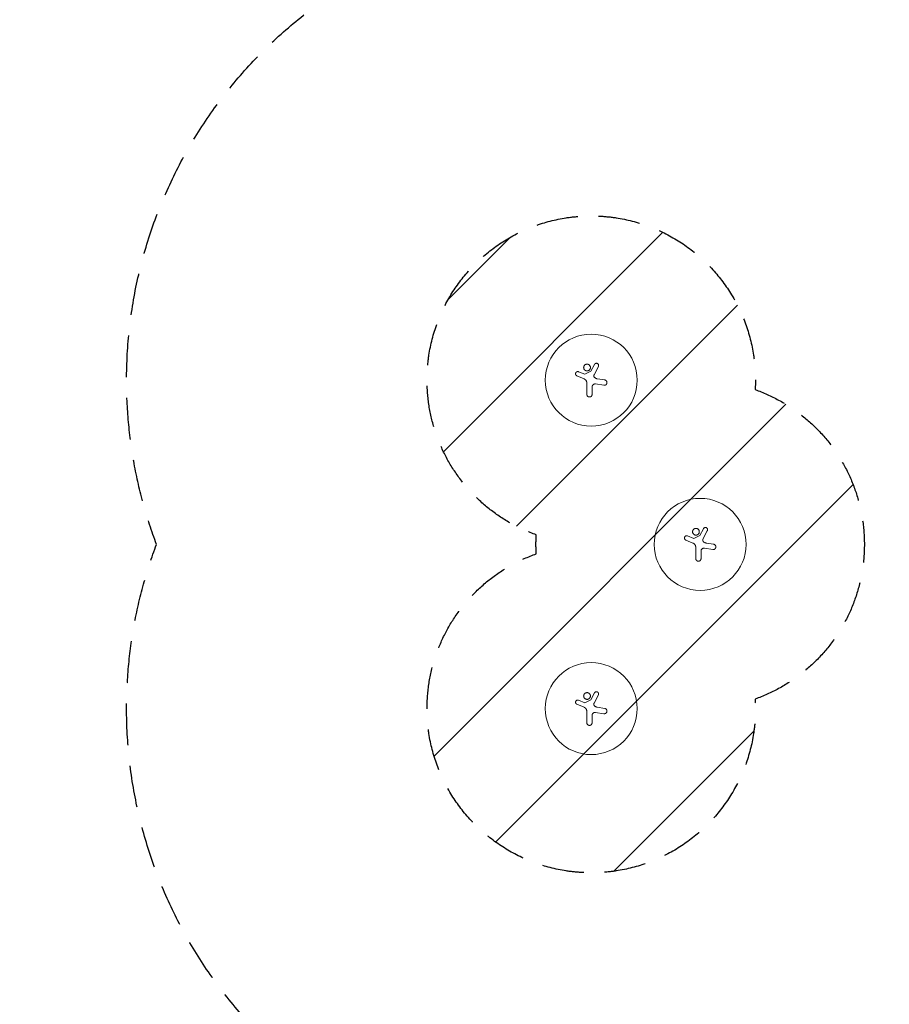
# Model space of a CAD drawing. Units: millimetres. Extents: x -11200 to 11200, y -11200 to 11200.
# Drawn here: x 5903 to 8552, y -5707 to -2709 of the extents above; entities that cross this region are included whole.
import ezdxf

# ---------------------------------------------------------------- set-up
doc = ezdxf.new("R2010")
doc.units = ezdxf.units.MM
doc.header["$LTSCALE"] = 20
doc.linetypes.add('HIDDEN', pattern=[9.525, 6.35, -3.175])
for name, color, linetype in [('2d', 230, 'Continuous'), ('ASTMF3101-SafetyZone', 64, 'HIDDEN'), ('ASTMF3101-TrainingEnvelope', 222, 'HIDDEN'), ('ASTMF3101-TrainingEnvelope_Hatch', 222, 'Continuous')]:
    doc.layers.add(name, color=color, linetype=linetype)

msp = doc.modelspace()

# ---------------------------------------------------------------- hatches: boundary and pattern name
at = {"layer": 'ASTMF3101-TrainingEnvelope_Hatch'}
h = msp.add_hatch(dxfattribs=at)
h.set_pattern_fill('ANSI31', color=256, scale=100)
h.set_pattern_definition([(45, (7809.86, -4306.16), (-224.51, 224.51), [])])
h.paths.add_polyline_path([(8143.2, -3835, 0.014455), (8144, -3806.2, 1), (7144, -3806.2, 0.317349), (7476.5, -4277.3, 0.014455), (7475.7, -4306.2, 0.014455), (7476.5, -4335, 0.317349), (7144, -4806.2, 1), (8144, -4806.2, 0.014455), (8143.2, -4777.3, 0.317349), (8475.7, -4306.2, 0.317349)])

# ---------------------------------------------------------------- linework, layer by layer
at = {"layer": '2d', "lineweight": 0}
for p, q in [((7654, -3758.4), (7642.8, -3779.3)), ((7665.7, -3764.6), (7652.5, -3790)), ((7600.3, -3793.1), (7622, -3802.2)), ((7605.4, -3780.7), (7624.4, -3788.3)), ((7624.4, -3788.3), (7642.8, -3779.3)), ((7662.5, -3802.1), (7685, -3805.7)), ((7630.6, -3849.5), (7630.6, -3815.2)), ((7646.6, -3826.9), (7646.6, -3849.5)), ((7657.1, -3817.9), (7682.6, -3821.7)), ((7937, -4280.7), (7956, -4288.3)), ((7956, -4288.3), (7974.5, -4279.3)), ((7985.6, -4258.4), (7974.5, -4279.3)), ((7997.4, -4264.6), (7984.1, -4290)), ((7932, -4293.1), (7953.6, -4302.2)), ((7962.3, -4349.5), (7962.3, -4315.2)), ((7994.2, -4302.1), (8016.7, -4305.7)), ((7978.3, -4326.9), (7978.3, -4349.5)), ((7988.8, -4317.9), (8014.2, -4321.7)), ((7654, -4758.4), (7642.8, -4779.3)), ((7665.7, -4764.6), (7652.5, -4790)), ((7600.3, -4793.1), (7622, -4802.2)), ((7605.4, -4780.7), (7624.4, -4788.3)), ((7624.4, -4788.3), (7642.8, -4779.3)), ((7630.6, -4849.5), (7630.6, -4815.2)), ((7657.1, -4817.9), (7682.6, -4821.7)), ((7662.5, -4802.1), (7685, -4805.7)), ((7646.6, -4826.9), (7646.6, -4849.5))]:
    msp.add_line(p, q, dxfattribs=at)
for centre in [(7644, -3806.2), (7975.7, -4306.2), (7644, -4806.2)]:
    msp.add_circle(centre, 140, dxfattribs=at)
for points, knots in [([(7631.2, -3757.6), (7630.5, -3757.6), (7629.8, -3757.6), (7628.9, -3757.8), (7628.5, -3757.9), (7627.9, -3758.1), (7627.3, -3758.3), (7626.6, -3758.6), (7626.1, -3758.9), (7625.8, -3759.1), (7624.9, -3759.7), (7624.4, -3760.1), (7623.4, -3761.1), (7623, -3761.6), (7622.5, -3762.4), (7622.3, -3762.7), (7622, -3763.3), (7621.8, -3763.6), (7621.4, -3764.5), (7621.2, -3765.2), (7621, -3766.2), (7621, -3766.5), (7620.9, -3767.2), (7620.9, -3767.5), (7620.9, -3768.5), (7621, -3769.2), (7621.2, -3770.2), (7621.3, -3770.5), (7621.5, -3771.1), (7621.7, -3771.8), (7622, -3772.4), (7622.3, -3773), (7622.5, -3773.2), (7623, -3774.1), (7623.5, -3774.6), (7624.2, -3775.3), (7624.4, -3775.5), (7624.9, -3776), (7625.2, -3776.2), (7626, -3776.7), (7626.6, -3777), (7627.6, -3777.4), (7627.9, -3777.5), (7628.5, -3777.7), (7628.9, -3777.8), (7629.8, -3778), (7630.5, -3778.1), (7631.2, -3778.1)], [0.05630625, 0.05630625, 0.05630625, 0.05630625, 0.05831446, 0.05831446, 0.05931857, 0.05931857, 0.06032268, 0.06132679, 0.06132679, 0.06233089, 0.06233089, 0.06433911, 0.06433911, 0.06634732, 0.06634732, 0.06735143, 0.06735143, 0.06835554, 0.06835554, 0.07036375, 0.07036375, 0.07136786, 0.07136786, 0.07237197, 0.07237197, 0.07438018, 0.07438018, 0.07538429, 0.07538429, 0.0763884, 0.07739251, 0.07739251, 0.07839661, 0.07839661, 0.08040483, 0.08040483, 0.08140894, 0.08140894, 0.08241305, 0.08241305, 0.08442126, 0.08442126, 0.08542537, 0.08542537, 0.08642948, 0.08642948, 0.08843769, 0.08843769, 0.08843769, 0.08843769]), ([(7631.2, -3778.1), (7631.9, -3778.1), (7632.5, -3778), (7633.5, -3777.8), (7633.8, -3777.7), (7634.5, -3777.5), (7634.8, -3777.4), (7635.7, -3777), (7636.3, -3776.7), (7637.2, -3776.2), (7637.4, -3776), (7638, -3775.5), (7638.2, -3775.3), (7638.9, -3774.6), (7639.4, -3774.1), (7639.9, -3773.2), (7640.1, -3772.9), (7640.4, -3772.4), (7640.7, -3771.7), (7640.9, -3771.1), (7641.1, -3770.5), (7641.2, -3770.1), (7641.4, -3769.2), (7641.5, -3768.5), (7641.5, -3767.5), (7641.4, -3767.1), (7641.4, -3766.5), (7641.3, -3766.1), (7641.1, -3765.2), (7640.9, -3764.5), (7640.5, -3763.6), (7640.4, -3763.3), (7640.1, -3762.7), (7639.9, -3762.4), (7639.4, -3761.6), (7638.9, -3761), (7638, -3760.1), (7637.5, -3759.7), (7636.6, -3759.1), (7636.3, -3758.9), (7635.7, -3758.6), (7635.4, -3758.5), (7634.5, -3758.1), (7633.9, -3757.9), (7632.5, -3757.6), (7631.9, -3757.6), (7631.2, -3757.6)], [0.02416841, 0.02416841, 0.02416841, 0.02416841, 0.02617703, 0.02617703, 0.02718134, 0.02718134, 0.02818564, 0.02818564, 0.03019426, 0.03019426, 0.03119857, 0.03119857, 0.03220287, 0.03220287, 0.03421149, 0.03421149, 0.03521579, 0.03521579, 0.0362201, 0.03722441, 0.03722441, 0.03822872, 0.03822872, 0.04023733, 0.04023733, 0.04124164, 0.04124164, 0.04224595, 0.04224595, 0.04425456, 0.04425456, 0.04525887, 0.04525887, 0.04626317, 0.04626317, 0.04827179, 0.04827179, 0.0502804, 0.0502804, 0.05128471, 0.05128471, 0.05228902, 0.05228902, 0.05429763, 0.05429763, 0.05630625, 0.05630625, 0.05630625, 0.05630625]), ([(7654, -3758.4), (7654.2, -3758), (7654.4, -3757.6), (7654.8, -3757.1), (7655, -3757), (7655.3, -3756.7), (7655.4, -3756.5), (7655.9, -3756.1), (7656.3, -3755.8), (7657.1, -3755.4), (7657.5, -3755.3), (7658.3, -3755), (7658.7, -3754.9), (7659.4, -3754.9), (7659.6, -3754.8), (7660, -3754.8), (7660.2, -3754.8), (7660.9, -3754.9), (7661.3, -3755), (7662.2, -3755.2), (7662.6, -3755.4), (7663.1, -3755.7), (7663.3, -3755.8), (7663.7, -3756.1), (7663.9, -3756.2), (7664.4, -3756.6), (7664.7, -3756.9), (7665.1, -3757.4), (7665.2, -3757.6), (7665.5, -3757.9), (7665.6, -3758.1), (7665.9, -3758.7), (7666.1, -3759.1), (7666.3, -3759.9), (7666.4, -3760.4), (7666.5, -3761), (7666.5, -3761.2), (7666.5, -3761.7), (7666.5, -3761.9), (7666.4, -3762.5), (7666.4, -3763), (7666.1, -3763.8), (7666, -3764.2), (7665.7, -3764.6)], [0.00000042, 0.00000042, 0.00000042, 0.00000042, 0.00130028, 0.00130028, 0.0019502, 0.0019502, 0.00260013, 0.00260013, 0.00389999, 0.00389999, 0.00519984, 0.00519984, 0.0064997, 0.0064997, 0.00714962, 0.00714962, 0.00779955, 0.00779955, 0.00909941, 0.00909941, 0.01039926, 0.01039926, 0.01104919, 0.01104919, 0.01169912, 0.01169912, 0.01299897, 0.01299897, 0.0136489, 0.0136489, 0.01429883, 0.01429883, 0.01559868, 0.01559868, 0.01689854, 0.01689854, 0.01754846, 0.01754846, 0.01819839, 0.01819839, 0.01949825, 0.01949825, 0.0207981, 0.0207981, 0.0207981, 0.0207981]), ([(7605.4, -3780.7), (7605, -3780.5), (7604.6, -3780.4), (7603.9, -3780.3), (7603.7, -3780.2), (7603.3, -3780.2), (7603, -3780.2), (7602.4, -3780.2), (7602, -3780.2), (7601.1, -3780.4), (7600.7, -3780.5), (7599.9, -3780.9), (7599.5, -3781.1), (7598.9, -3781.5), (7598.8, -3781.6), (7598.4, -3781.9), (7598.3, -3782), (7597.8, -3782.5), (7597.5, -3782.8), (7597, -3783.6), (7596.8, -3783.9), (7596.6, -3784.6), (7596.5, -3784.8), (7596.4, -3785.2), (7596.3, -3785.4), (7596.2, -3786), (7596.2, -3786.5), (7596.2, -3787.1), (7596.2, -3787.4), (7596.2, -3787.8), (7596.3, -3788), (7596.4, -3788.6), (7596.5, -3789.1), (7596.8, -3789.9), (7597.1, -3790.3), (7597.4, -3790.8), (7597.5, -3791), (7597.8, -3791.3), (7598, -3791.5), (7598.4, -3792), (7598.8, -3792.2), (7599.5, -3792.7), (7599.9, -3792.9), (7600.3, -3793.1)], [0.00000021, 0.00000021, 0.00000021, 0.00000021, 0.00130843, 0.00130843, 0.00196253, 0.00196253, 0.00261664, 0.00261664, 0.00392486, 0.00392486, 0.00523307, 0.00523307, 0.00654129, 0.00654129, 0.00719539, 0.00719539, 0.0078495, 0.0078495, 0.00915771, 0.00915771, 0.01046593, 0.01046593, 0.01112004, 0.01112004, 0.01177414, 0.01177414, 0.01308236, 0.01308236, 0.01373646, 0.01373646, 0.01439057, 0.01439057, 0.01569879, 0.01569879, 0.017007, 0.017007, 0.01766111, 0.01766111, 0.01831521, 0.01831521, 0.01962343, 0.01962343, 0.02093164, 0.02093164, 0.02093164, 0.02093164]), ([(7630.6, -3815.2), (7630.6, -3814.4), (7630.6, -3813.6), (7630.4, -3812.4), (7630.3, -3812), (7630.1, -3811.2), (7629.9, -3810.8), (7629.5, -3809.6), (7629.2, -3808.9), (7628.6, -3807.8), (7628.3, -3807.5), (7627.9, -3806.8), (7627.6, -3806.5), (7627.4, -3806.2), (7626.6, -3805.3), (7625.8, -3804.5), (7624.5, -3803.5), (7624, -3803.2), (7623, -3802.6), (7622.5, -3802.4), (7622, -3802.2)], [0.0000002, 0.0000002, 0.0000002, 0.0000002, 0.00244117, 0.00244117, 0.00366165, 0.00366165, 0.00488213, 0.00488213, 0.0073231, 0.0073231, 0.00854359, 0.00854359, 0.00976407, 0.00976407, 0.00976407, 0.0131385, 0.0131385, 0.01482571, 0.01482571, 0.01651292, 0.01651292, 0.01651292, 0.01651292]), ([(7652.5, -3790), (7652.1, -3790.7), (7651.9, -3791.3), (7651.8, -3792.4), (7651.7, -3792.7), (7651.7, -3793.4), (7651.8, -3793.7), (7651.9, -3794.4), (7651.9, -3794.8), (7652.2, -3795.4), (7652.3, -3795.8), (7652.6, -3796.4), (7652.8, -3796.7), (7653.2, -3797.2), (7653.5, -3797.5), (7653.7, -3797.7)], [0.000000222, 0.000000222, 0.000000222, 0.000000222, 0.00207723, 0.00207723, 0.003115733, 0.003115733, 0.004154237, 0.004154237, 0.00519274, 0.00519274, 0.006231244, 0.006231244, 0.007269747, 0.007269747, 0.008308251, 0.008308251, 0.008308251, 0.008308251]), ([(7653.7, -3797.7), (7654.3, -3798.3), (7655, -3798.9), (7656.3, -3799.8), (7657, -3800.2), (7658.1, -3800.8), (7658.5, -3801), (7659.3, -3801.3), (7659.7, -3801.4), (7660.9, -3801.8), (7661.7, -3802), (7662.5, -3802.1)], [0.000000274, 0.000000274, 0.000000274, 0.000000274, 0.002488312, 0.002488312, 0.00497635, 0.00497635, 0.006220369, 0.006220369, 0.007464388, 0.007464388, 0.009952426, 0.009952426, 0.009952426, 0.009952426]), ([(7685, -3805.7), (7685.6, -3805.8), (7686.2, -3805.9), (7686.7, -3806.2), (7686.9, -3806.2), (7687.1, -3806.3), (7687.6, -3806.5), (7687.8, -3806.7), (7688.4, -3807), (7688.7, -3807.3), (7689.3, -3807.8), (7689.4, -3807.9), (7689.8, -3808.3), (7689.9, -3808.4), (7690.4, -3809), (7690.6, -3809.4), (7691.1, -3810.2), (7691.3, -3810.6), (7691.6, -3811.5), (7691.7, -3811.9), (7691.9, -3812.9), (7691.9, -3813.3), (7691.9, -3814.3), (7691.8, -3814.7), (7691.7, -3815.7), (7691.5, -3816.1), (7691.2, -3817), (7691, -3817.4), (7690.5, -3818.2), (7690.3, -3818.6), (7689.6, -3819.3), (7689.3, -3819.7), (7688.6, -3820.3), (7688.2, -3820.5), (7687.4, -3821), (7687, -3821.2), (7686.3, -3821.4), (7686.1, -3821.5), (7685.6, -3821.6), (7685.4, -3821.7), (7684.7, -3821.8), (7684.2, -3821.8), (7683.8, -3821.8), (7683.4, -3821.8), (7683, -3821.8), (7682.6, -3821.7)], [0.00000126, 0.00000126, 0.00000126, 0.00000126, 0.0017276, 0.0017276, 0.0017276, 0.00242702, 0.00242702, 0.00312644, 0.00312644, 0.00452528, 0.00452528, 0.0052247, 0.0052247, 0.00592412, 0.00592412, 0.00732296, 0.00732296, 0.00872179, 0.00872179, 0.01012063, 0.01012063, 0.01151947, 0.01151947, 0.01291831, 0.01291831, 0.01431715, 0.01431715, 0.01571598, 0.01571598, 0.01711482, 0.01711482, 0.01851366, 0.01851366, 0.0199125, 0.0199125, 0.02131134, 0.02131134, 0.02201075, 0.02201075, 0.02271017, 0.02271017, 0.02410901, 0.02410901, 0.02410901, 0.0253229, 0.0253229, 0.0253229, 0.0253229]), ([(7657.1, -3817.9), (7656.5, -3817.8), (7655.8, -3817.7), (7654.9, -3817.8), (7654.5, -3817.8), (7653.9, -3817.9), (7653.6, -3818), (7652.6, -3818.3), (7652, -3818.5), (7651.1, -3819), (7650.9, -3819.2), (7650.3, -3819.5), (7650.1, -3819.7), (7649.6, -3820.2), (7649.3, -3820.4), (7648.9, -3820.9), (7648.7, -3821.1), (7648.1, -3821.9), (7647.7, -3822.5), (7647.3, -3823.4), (7647.2, -3823.7), (7647, -3824.3), (7646.9, -3824.6), (7646.7, -3825.6), (7646.6, -3826.2), (7646.6, -3826.9)], [0.0000002, 0.0000002, 0.0000002, 0.0000002, 0.00195829, 0.00195829, 0.00293733, 0.00293733, 0.00391638, 0.00391638, 0.00587446, 0.00587446, 0.00685351, 0.00685351, 0.00783255, 0.00783255, 0.0088116, 0.0088116, 0.00979064, 0.00979064, 0.01174873, 0.01174873, 0.01272777, 0.01272777, 0.01370682, 0.01370682, 0.0156649, 0.0156649, 0.0156649, 0.0156649]), ([(7630.6, -3849.5), (7630.6, -3850), (7630.7, -3850.5), (7630.8, -3851.3), (7630.9, -3851.5), (7631.1, -3852), (7631.1, -3852.3), (7631.4, -3853), (7631.7, -3853.5), (7632.3, -3854.3), (7632.6, -3854.8), (7633.3, -3855.5), (7633.8, -3855.8), (7634.4, -3856.3), (7634.6, -3856.4), (7635.1, -3856.7), (7635.6, -3856.9), (7636.1, -3857.1), (7636.6, -3857.2), (7636.8, -3857.3), (7637.6, -3857.4), (7638.1, -3857.5), (7638.6, -3857.5), (7638.9, -3857.5), (7639.2, -3857.5), (7639.7, -3857.4), (7639.9, -3857.4), (7640.7, -3857.2), (7641.2, -3857.1), (7641.9, -3856.8), (7642.2, -3856.7), (7642.6, -3856.4), (7642.9, -3856.3), (7643.5, -3855.8), (7643.9, -3855.5), (7644.7, -3854.8), (7645, -3854.4), (7645.4, -3853.7), (7645.6, -3853.5), (7645.8, -3853), (7645.9, -3852.8), (7646.2, -3852.1), (7646.4, -3851.6), (7646.6, -3850.5), (7646.6, -3850), (7646.6, -3849.5)], [0.0000002, 0.0000002, 0.0000002, 0.0000002, 0.00156549, 0.00156549, 0.00234814, 0.00234814, 0.00313079, 0.00313079, 0.00469609, 0.00469609, 0.00626139, 0.00626139, 0.00782668, 0.00782668, 0.00860933, 0.00860933, 0.00939198, 0.01017463, 0.01017463, 0.01095728, 0.01095728, 0.01252257, 0.01252257, 0.01252257, 0.01330483, 0.01330483, 0.0140871, 0.0140871, 0.01565162, 0.01565162, 0.01643388, 0.01643388, 0.01721614, 0.01721614, 0.01878067, 0.01878067, 0.02034519, 0.02034519, 0.02112746, 0.02112746, 0.02190972, 0.02190972, 0.02347424, 0.02347424, 0.02503877, 0.02503877, 0.02503877, 0.02503877]), ([(7985.6, -4258.4), (7985.8, -4258), (7986.1, -4257.6), (7986.5, -4257.1), (7986.6, -4257), (7986.9, -4256.7), (7987.1, -4256.5), (7987.6, -4256.1), (7988, -4255.8), (7988.7, -4255.4), (7989.1, -4255.3), (7990, -4255), (7990.4, -4254.9), (7991, -4254.9), (7991.2, -4254.8), (7991.7, -4254.8), (7991.9, -4254.8), (7992.5, -4254.9), (7993, -4255), (7993.8, -4255.2), (7994.2, -4255.4), (7994.8, -4255.7), (7995, -4255.8), (7995.3, -4256.1), (7995.5, -4256.2), (7996, -4256.6), (7996.3, -4256.9), (7996.8, -4257.4), (7996.9, -4257.6), (7997.1, -4257.9), (7997.2, -4258.1), (7997.6, -4258.7), (7997.7, -4259.1), (7998, -4259.9), (7998.1, -4260.4), (7998.1, -4261), (7998.2, -4261.2), (7998.2, -4261.7), (7998.2, -4261.9), (7998.1, -4262.5), (7998, -4263), (7997.8, -4263.8), (7997.6, -4264.2), (7997.4, -4264.6)], [0.00000042, 0.00000042, 0.00000042, 0.00000042, 0.00130028, 0.00130028, 0.0019502, 0.0019502, 0.00260013, 0.00260013, 0.00389999, 0.00389999, 0.00519984, 0.00519984, 0.0064997, 0.0064997, 0.00714962, 0.00714962, 0.00779955, 0.00779955, 0.00909941, 0.00909941, 0.01039926, 0.01039926, 0.01104919, 0.01104919, 0.01169912, 0.01169912, 0.01299897, 0.01299897, 0.0136489, 0.0136489, 0.01429883, 0.01429883, 0.01559868, 0.01559868, 0.01689854, 0.01689854, 0.01754846, 0.01754846, 0.01819839, 0.01819839, 0.01949825, 0.01949825, 0.0207981, 0.0207981, 0.0207981, 0.0207981]), ([(7937, -4280.7), (7936.6, -4280.5), (7936.2, -4280.4), (7935.6, -4280.3), (7935.4, -4280.2), (7934.9, -4280.2), (7934.7, -4280.2), (7934, -4280.2), (7933.6, -4280.2), (7932.8, -4280.4), (7932.3, -4280.5), (7931.5, -4280.9), (7931.1, -4281.1), (7930.6, -4281.5), (7930.4, -4281.6), (7930.1, -4281.9), (7929.9, -4282), (7929.5, -4282.5), (7929.2, -4282.8), (7928.7, -4283.6), (7928.5, -4283.9), (7928.2, -4284.6), (7928.2, -4284.8), (7928, -4285.2), (7928, -4285.4), (7927.9, -4286), (7927.8, -4286.5), (7927.8, -4287.1), (7927.8, -4287.4), (7927.9, -4287.8), (7927.9, -4288), (7928, -4288.6), (7928.2, -4289.1), (7928.5, -4289.9), (7928.7, -4290.3), (7929.1, -4290.8), (7929.2, -4291), (7929.5, -4291.3), (7929.6, -4291.5), (7930.1, -4292), (7930.4, -4292.2), (7931.2, -4292.7), (7931.5, -4292.9), (7932, -4293.1)], [0.00000021, 0.00000021, 0.00000021, 0.00000021, 0.00130843, 0.00130843, 0.00196253, 0.00196253, 0.00261664, 0.00261664, 0.00392486, 0.00392486, 0.00523307, 0.00523307, 0.00654129, 0.00654129, 0.00719539, 0.00719539, 0.0078495, 0.0078495, 0.00915771, 0.00915771, 0.01046593, 0.01046593, 0.01112004, 0.01112004, 0.01177414, 0.01177414, 0.01308236, 0.01308236, 0.01373646, 0.01373646, 0.01439057, 0.01439057, 0.01569879, 0.01569879, 0.017007, 0.017007, 0.01766111, 0.01766111, 0.01831521, 0.01831521, 0.01962343, 0.01962343, 0.02093164, 0.02093164, 0.02093164, 0.02093164]), ([(7962.8, -4257.6), (7962.2, -4257.6), (7961.5, -4257.6), (7960.5, -4257.8), (7960.2, -4257.9), (7959.5, -4258.1), (7958.9, -4258.3), (7958.3, -4258.6), (7957.7, -4258.9), (7957.4, -4259.1), (7956.6, -4259.7), (7956.1, -4260.1), (7955.1, -4261.1), (7954.7, -4261.6), (7954.1, -4262.4), (7953.9, -4262.7), (7953.6, -4263.3), (7953.5, -4263.6), (7953.1, -4264.5), (7952.9, -4265.2), (7952.7, -4266.2), (7952.7, -4266.5), (7952.6, -4267.2), (7952.6, -4267.5), (7952.6, -4268.5), (7952.6, -4269.2), (7952.8, -4270.2), (7952.9, -4270.5), (7953.1, -4271.1), (7953.4, -4271.8), (7953.6, -4272.4), (7954, -4273), (7954.1, -4273.2), (7954.7, -4274.1), (7955.1, -4274.6), (7955.8, -4275.3), (7956.1, -4275.5), (7956.6, -4276), (7956.9, -4276.2), (7957.7, -4276.7), (7958.3, -4277), (7959.2, -4277.4), (7959.5, -4277.5), (7960.2, -4277.7), (7960.5, -4277.8), (7961.5, -4278), (7962.2, -4278.1), (7962.8, -4278.1)], [0.05630625, 0.05630625, 0.05630625, 0.05630625, 0.05831446, 0.05831446, 0.05931857, 0.05931857, 0.06032268, 0.06132679, 0.06132679, 0.06233089, 0.06233089, 0.06433911, 0.06433911, 0.06634732, 0.06634732, 0.06735143, 0.06735143, 0.06835554, 0.06835554, 0.07036375, 0.07036375, 0.07136786, 0.07136786, 0.07237197, 0.07237197, 0.07438018, 0.07438018, 0.07538429, 0.07538429, 0.0763884, 0.07739251, 0.07739251, 0.07839661, 0.07839661, 0.08040483, 0.08040483, 0.08140894, 0.08140894, 0.08241305, 0.08241305, 0.08442126, 0.08442126, 0.08542537, 0.08542537, 0.08642948, 0.08642948, 0.08843769, 0.08843769, 0.08843769, 0.08843769]), ([(7962.8, -4278.1), (7963.5, -4278.1), (7964.2, -4278), (7965.2, -4277.8), (7965.5, -4277.7), (7966.2, -4277.5), (7966.5, -4277.4), (7967.4, -4277), (7968, -4276.7), (7968.8, -4276.2), (7969.1, -4276), (7969.6, -4275.5), (7969.9, -4275.3), (7970.6, -4274.6), (7971, -4274.1), (7971.6, -4273.2), (7971.8, -4272.9), (7972.1, -4272.4), (7972.4, -4271.7), (7972.6, -4271.1), (7972.8, -4270.5), (7972.9, -4270.1), (7973.1, -4269.2), (7973.1, -4268.5), (7973.1, -4267.5), (7973.1, -4267.1), (7973, -4266.5), (7973, -4266.1), (7972.8, -4265.2), (7972.6, -4264.5), (7972.2, -4263.6), (7972.1, -4263.3), (7971.7, -4262.7), (7971.6, -4262.4), (7971, -4261.6), (7970.6, -4261), (7969.6, -4260.1), (7969.1, -4259.7), (7968.3, -4259.1), (7968, -4258.9), (7967.4, -4258.6), (7967.1, -4258.5), (7966.2, -4258.1), (7965.5, -4257.9), (7964.2, -4257.6), (7963.5, -4257.6), (7962.8, -4257.6)], [0.02416841, 0.02416841, 0.02416841, 0.02416841, 0.02617703, 0.02617703, 0.02718134, 0.02718134, 0.02818564, 0.02818564, 0.03019426, 0.03019426, 0.03119857, 0.03119857, 0.03220287, 0.03220287, 0.03421149, 0.03421149, 0.03521579, 0.03521579, 0.0362201, 0.03722441, 0.03722441, 0.03822872, 0.03822872, 0.04023733, 0.04023733, 0.04124164, 0.04124164, 0.04224595, 0.04224595, 0.04425456, 0.04425456, 0.04525887, 0.04525887, 0.04626317, 0.04626317, 0.04827179, 0.04827179, 0.0502804, 0.0502804, 0.05128471, 0.05128471, 0.05228902, 0.05228902, 0.05429763, 0.05429763, 0.05630625, 0.05630625, 0.05630625, 0.05630625]), ([(7962.3, -4315.2), (7962.3, -4314.4), (7962.2, -4313.6), (7962, -4312.4), (7961.9, -4312), (7961.7, -4311.2), (7961.6, -4310.8), (7961.2, -4309.6), (7960.8, -4308.9), (7960.2, -4307.8), (7960, -4307.5), (7959.5, -4306.8), (7959.3, -4306.5), (7959, -4306.2), (7958.3, -4305.3), (7957.5, -4304.5), (7956.1, -4303.5), (7955.6, -4303.2), (7954.7, -4302.6), (7954.1, -4302.4), (7953.6, -4302.2)], [0.0000002, 0.0000002, 0.0000002, 0.0000002, 0.00244117, 0.00244117, 0.00366165, 0.00366165, 0.00488213, 0.00488213, 0.0073231, 0.0073231, 0.00854359, 0.00854359, 0.00976407, 0.00976407, 0.00976407, 0.0131385, 0.0131385, 0.01482571, 0.01482571, 0.01651292, 0.01651292, 0.01651292, 0.01651292]), ([(7984.1, -4290), (7983.8, -4290.7), (7983.6, -4291.3), (7983.4, -4292.4), (7983.4, -4292.7), (7983.4, -4293.4), (7983.4, -4293.7), (7983.5, -4294.4), (7983.6, -4294.8), (7983.8, -4295.4), (7984, -4295.8), (7984.3, -4296.4), (7984.5, -4296.7), (7984.9, -4297.2), (7985.1, -4297.5), (7985.4, -4297.7)], [0.000000222, 0.000000222, 0.000000222, 0.000000222, 0.00207723, 0.00207723, 0.003115733, 0.003115733, 0.004154237, 0.004154237, 0.00519274, 0.00519274, 0.006231244, 0.006231244, 0.007269747, 0.007269747, 0.008308251, 0.008308251, 0.008308251, 0.008308251]), ([(7985.4, -4297.7), (7986, -4298.3), (7986.6, -4298.9), (7988, -4299.8), (7988.7, -4300.2), (7989.8, -4300.8), (7990.2, -4301), (7991, -4301.3), (7991.4, -4301.4), (7992.5, -4301.8), (7993.4, -4302), (7994.2, -4302.1)], [0.000000274, 0.000000274, 0.000000274, 0.000000274, 0.002488312, 0.002488312, 0.00497635, 0.00497635, 0.006220369, 0.006220369, 0.007464388, 0.007464388, 0.009952426, 0.009952426, 0.009952426, 0.009952426]), ([(8016.7, -4305.7), (8017.3, -4305.8), (8017.8, -4305.9), (8018.4, -4306.2), (8018.6, -4306.2), (8018.8, -4306.3), (8019.2, -4306.5), (8019.4, -4306.7), (8020, -4307), (8020.4, -4307.3), (8020.9, -4307.8), (8021.1, -4307.9), (8021.4, -4308.3), (8021.6, -4308.4), (8022, -4309), (8022.3, -4309.4), (8022.7, -4310.2), (8022.9, -4310.6), (8023.3, -4311.5), (8023.4, -4311.9), (8023.5, -4312.9), (8023.6, -4313.3), (8023.5, -4314.3), (8023.5, -4314.7), (8023.3, -4315.7), (8023.2, -4316.1), (8022.9, -4317), (8022.7, -4317.4), (8022.2, -4318.2), (8021.9, -4318.6), (8021.3, -4319.3), (8021, -4319.7), (8020.3, -4320.3), (8019.9, -4320.5), (8019.1, -4321), (8018.6, -4321.2), (8018, -4321.4), (8017.7, -4321.5), (8017.3, -4321.6), (8017.1, -4321.7), (8016.4, -4321.8), (8015.9, -4321.8), (8015.4, -4321.8), (8015, -4321.8), (8014.6, -4321.8), (8014.2, -4321.7)], [0.00000126, 0.00000126, 0.00000126, 0.00000126, 0.0017276, 0.0017276, 0.0017276, 0.00242702, 0.00242702, 0.00312644, 0.00312644, 0.00452528, 0.00452528, 0.0052247, 0.0052247, 0.00592412, 0.00592412, 0.00732296, 0.00732296, 0.00872179, 0.00872179, 0.01012063, 0.01012063, 0.01151947, 0.01151947, 0.01291831, 0.01291831, 0.01431715, 0.01431715, 0.01571598, 0.01571598, 0.01711482, 0.01711482, 0.01851366, 0.01851366, 0.0199125, 0.0199125, 0.02131134, 0.02131134, 0.02201075, 0.02201075, 0.02271017, 0.02271017, 0.02410901, 0.02410901, 0.02410901, 0.0253229, 0.0253229, 0.0253229, 0.0253229]), ([(7988.8, -4317.9), (7988.2, -4317.8), (7987.5, -4317.7), (7986.5, -4317.8), (7986.2, -4317.8), (7985.5, -4317.9), (7985.2, -4318), (7984.3, -4318.3), (7983.7, -4318.5), (7982.8, -4319), (7982.5, -4319.2), (7982, -4319.5), (7981.7, -4319.7), (7981.2, -4320.2), (7981, -4320.4), (7980.5, -4320.9), (7980.3, -4321.1), (7979.7, -4321.9), (7979.4, -4322.5), (7979, -4323.4), (7978.9, -4323.7), (7978.7, -4324.3), (7978.6, -4324.6), (7978.4, -4325.6), (7978.3, -4326.2), (7978.3, -4326.9)], [0.0000002, 0.0000002, 0.0000002, 0.0000002, 0.00195829, 0.00195829, 0.00293733, 0.00293733, 0.00391638, 0.00391638, 0.00587446, 0.00587446, 0.00685351, 0.00685351, 0.00783255, 0.00783255, 0.0088116, 0.0088116, 0.00979064, 0.00979064, 0.01174873, 0.01174873, 0.01272777, 0.01272777, 0.01370682, 0.01370682, 0.0156649, 0.0156649, 0.0156649, 0.0156649]), ([(7962.3, -4349.5), (7962.3, -4350), (7962.4, -4350.5), (7962.5, -4351.3), (7962.6, -4351.5), (7962.7, -4352), (7962.8, -4352.3), (7963.1, -4353), (7963.4, -4353.5), (7963.9, -4354.3), (7964.3, -4354.8), (7965, -4355.5), (7965.4, -4355.8), (7966.1, -4356.3), (7966.3, -4356.4), (7966.8, -4356.7), (7967.2, -4356.9), (7967.7, -4357.1), (7968.2, -4357.2), (7968.5, -4357.3), (7969.3, -4357.4), (7969.8, -4357.5), (7970.3, -4357.5), (7970.6, -4357.5), (7970.8, -4357.5), (7971.3, -4357.4), (7971.6, -4357.4), (7972.4, -4357.2), (7972.9, -4357.1), (7973.6, -4356.8), (7973.8, -4356.7), (7974.3, -4356.4), (7974.5, -4356.3), (7975.2, -4355.8), (7975.6, -4355.5), (7976.3, -4354.8), (7976.7, -4354.4), (7977.1, -4353.7), (7977.2, -4353.5), (7977.5, -4353), (7977.6, -4352.8), (7977.9, -4352.1), (7978, -4351.6), (7978.2, -4350.5), (7978.3, -4350), (7978.3, -4349.5)], [0.0000002, 0.0000002, 0.0000002, 0.0000002, 0.00156549, 0.00156549, 0.00234814, 0.00234814, 0.00313079, 0.00313079, 0.00469609, 0.00469609, 0.00626139, 0.00626139, 0.00782668, 0.00782668, 0.00860933, 0.00860933, 0.00939198, 0.01017463, 0.01017463, 0.01095728, 0.01095728, 0.01252257, 0.01252257, 0.01252257, 0.01330483, 0.01330483, 0.0140871, 0.0140871, 0.01565162, 0.01565162, 0.01643388, 0.01643388, 0.01721614, 0.01721614, 0.01878067, 0.01878067, 0.02034519, 0.02034519, 0.02112746, 0.02112746, 0.02190972, 0.02190972, 0.02347424, 0.02347424, 0.02503877, 0.02503877, 0.02503877, 0.02503877]), ([(7631.2, -4757.6), (7630.5, -4757.6), (7629.8, -4757.6), (7628.9, -4757.8), (7628.5, -4757.9), (7627.9, -4758.1), (7627.3, -4758.3), (7626.6, -4758.6), (7626.1, -4758.9), (7625.8, -4759.1), (7624.9, -4759.7), (7624.4, -4760.1), (7623.4, -4761.1), (7623, -4761.6), (7622.5, -4762.4), (7622.3, -4762.7), (7622, -4763.3), (7621.8, -4763.6), (7621.4, -4764.5), (7621.2, -4765.2), (7621, -4766.2), (7621, -4766.5), (7620.9, -4767.2), (7620.9, -4767.5), (7620.9, -4768.5), (7621, -4769.2), (7621.2, -4770.2), (7621.3, -4770.5), (7621.5, -4771.1), (7621.7, -4771.8), (7622, -4772.4), (7622.3, -4773), (7622.5, -4773.2), (7623, -4774.1), (7623.5, -4774.6), (7624.2, -4775.3), (7624.4, -4775.5), (7624.9, -4776), (7625.2, -4776.2), (7626, -4776.7), (7626.6, -4777), (7627.6, -4777.4), (7627.9, -4777.5), (7628.5, -4777.7), (7628.9, -4777.8), (7629.8, -4778), (7630.5, -4778.1), (7631.2, -4778.1)], [0.05630625, 0.05630625, 0.05630625, 0.05630625, 0.05831446, 0.05831446, 0.05931857, 0.05931857, 0.06032268, 0.06132679, 0.06132679, 0.06233089, 0.06233089, 0.06433911, 0.06433911, 0.06634732, 0.06634732, 0.06735143, 0.06735143, 0.06835554, 0.06835554, 0.07036375, 0.07036375, 0.07136786, 0.07136786, 0.07237197, 0.07237197, 0.07438018, 0.07438018, 0.07538429, 0.07538429, 0.0763884, 0.07739251, 0.07739251, 0.07839661, 0.07839661, 0.08040483, 0.08040483, 0.08140894, 0.08140894, 0.08241305, 0.08241305, 0.08442126, 0.08442126, 0.08542537, 0.08542537, 0.08642948, 0.08642948, 0.08843769, 0.08843769, 0.08843769, 0.08843769]), ([(7631.2, -4778.1), (7631.9, -4778.1), (7632.5, -4778), (7633.5, -4777.8), (7633.8, -4777.7), (7634.5, -4777.5), (7634.8, -4777.4), (7635.7, -4777), (7636.3, -4776.7), (7637.2, -4776.2), (7637.4, -4776), (7638, -4775.5), (7638.2, -4775.3), (7638.9, -4774.6), (7639.4, -4774.1), (7639.9, -4773.2), (7640.1, -4772.9), (7640.4, -4772.4), (7640.7, -4771.7), (7640.9, -4771.1), (7641.1, -4770.5), (7641.2, -4770.1), (7641.4, -4769.2), (7641.5, -4768.5), (7641.5, -4767.5), (7641.4, -4767.1), (7641.4, -4766.5), (7641.3, -4766.1), (7641.1, -4765.2), (7640.9, -4764.5), (7640.5, -4763.6), (7640.4, -4763.3), (7640.1, -4762.7), (7639.9, -4762.4), (7639.4, -4761.6), (7638.9, -4761), (7638, -4760.1), (7637.5, -4759.7), (7636.6, -4759.1), (7636.3, -4758.9), (7635.7, -4758.6), (7635.4, -4758.5), (7634.5, -4758.1), (7633.9, -4757.9), (7632.5, -4757.6), (7631.9, -4757.6), (7631.2, -4757.6)], [0.02416841, 0.02416841, 0.02416841, 0.02416841, 0.02617703, 0.02617703, 0.02718134, 0.02718134, 0.02818564, 0.02818564, 0.03019426, 0.03019426, 0.03119857, 0.03119857, 0.03220287, 0.03220287, 0.03421149, 0.03421149, 0.03521579, 0.03521579, 0.0362201, 0.03722441, 0.03722441, 0.03822872, 0.03822872, 0.04023733, 0.04023733, 0.04124164, 0.04124164, 0.04224595, 0.04224595, 0.04425456, 0.04425456, 0.04525887, 0.04525887, 0.04626317, 0.04626317, 0.04827179, 0.04827179, 0.0502804, 0.0502804, 0.05128471, 0.05128471, 0.05228902, 0.05228902, 0.05429763, 0.05429763, 0.05630625, 0.05630625, 0.05630625, 0.05630625]), ([(7654, -4758.4), (7654.2, -4758), (7654.4, -4757.6), (7654.8, -4757.1), (7655, -4757), (7655.3, -4756.7), (7655.4, -4756.5), (7655.9, -4756.1), (7656.3, -4755.8), (7657.1, -4755.4), (7657.5, -4755.3), (7658.3, -4755), (7658.7, -4754.9), (7659.4, -4754.9), (7659.6, -4754.8), (7660, -4754.8), (7660.2, -4754.8), (7660.9, -4754.9), (7661.3, -4755), (7662.2, -4755.2), (7662.6, -4755.4), (7663.1, -4755.7), (7663.3, -4755.8), (7663.7, -4756.1), (7663.9, -4756.2), (7664.4, -4756.6), (7664.7, -4756.9), (7665.1, -4757.4), (7665.2, -4757.6), (7665.5, -4757.9), (7665.6, -4758.1), (7665.9, -4758.7), (7666.1, -4759.1), (7666.3, -4759.9), (7666.4, -4760.4), (7666.5, -4761), (7666.5, -4761.2), (7666.5, -4761.7), (7666.5, -4761.9), (7666.4, -4762.5), (7666.4, -4763), (7666.1, -4763.8), (7666, -4764.2), (7665.7, -4764.6)], [0.00000042, 0.00000042, 0.00000042, 0.00000042, 0.00130028, 0.00130028, 0.0019502, 0.0019502, 0.00260013, 0.00260013, 0.00389999, 0.00389999, 0.00519984, 0.00519984, 0.0064997, 0.0064997, 0.00714962, 0.00714962, 0.00779955, 0.00779955, 0.00909941, 0.00909941, 0.01039926, 0.01039926, 0.01104919, 0.01104919, 0.01169912, 0.01169912, 0.01299897, 0.01299897, 0.0136489, 0.0136489, 0.01429883, 0.01429883, 0.01559868, 0.01559868, 0.01689854, 0.01689854, 0.01754846, 0.01754846, 0.01819839, 0.01819839, 0.01949825, 0.01949825, 0.0207981, 0.0207981, 0.0207981, 0.0207981]), ([(7605.4, -4780.7), (7605, -4780.5), (7604.6, -4780.4), (7603.9, -4780.3), (7603.7, -4780.2), (7603.3, -4780.2), (7603, -4780.2), (7602.4, -4780.2), (7602, -4780.2), (7601.1, -4780.4), (7600.7, -4780.5), (7599.9, -4780.9), (7599.5, -4781.1), (7598.9, -4781.5), (7598.8, -4781.6), (7598.4, -4781.9), (7598.3, -4782), (7597.8, -4782.5), (7597.5, -4782.8), (7597, -4783.6), (7596.8, -4783.9), (7596.6, -4784.6), (7596.5, -4784.8), (7596.4, -4785.2), (7596.3, -4785.4), (7596.2, -4786), (7596.2, -4786.5), (7596.2, -4787.1), (7596.2, -4787.4), (7596.2, -4787.8), (7596.3, -4788), (7596.4, -4788.6), (7596.5, -4789.1), (7596.8, -4789.9), (7597.1, -4790.3), (7597.4, -4790.8), (7597.5, -4791), (7597.8, -4791.3), (7598, -4791.5), (7598.4, -4792), (7598.8, -4792.2), (7599.5, -4792.7), (7599.9, -4792.9), (7600.3, -4793.1)], [0.00000021, 0.00000021, 0.00000021, 0.00000021, 0.00130843, 0.00130843, 0.00196253, 0.00196253, 0.00261664, 0.00261664, 0.00392486, 0.00392486, 0.00523307, 0.00523307, 0.00654129, 0.00654129, 0.00719539, 0.00719539, 0.0078495, 0.0078495, 0.00915771, 0.00915771, 0.01046593, 0.01046593, 0.01112004, 0.01112004, 0.01177414, 0.01177414, 0.01308236, 0.01308236, 0.01373646, 0.01373646, 0.01439057, 0.01439057, 0.01569879, 0.01569879, 0.017007, 0.017007, 0.01766111, 0.01766111, 0.01831521, 0.01831521, 0.01962343, 0.01962343, 0.02093164, 0.02093164, 0.02093164, 0.02093164]), ([(7652.5, -4790), (7652.1, -4790.7), (7651.9, -4791.3), (7651.8, -4792.4), (7651.7, -4792.7), (7651.7, -4793.4), (7651.8, -4793.7), (7651.9, -4794.4), (7651.9, -4794.8), (7652.2, -4795.4), (7652.3, -4795.8), (7652.6, -4796.4), (7652.8, -4796.7), (7653.2, -4797.2), (7653.5, -4797.5), (7653.7, -4797.7)], [0.000000222, 0.000000222, 0.000000222, 0.000000222, 0.00207723, 0.00207723, 0.003115733, 0.003115733, 0.004154237, 0.004154237, 0.00519274, 0.00519274, 0.006231244, 0.006231244, 0.007269747, 0.007269747, 0.008308251, 0.008308251, 0.008308251, 0.008308251]), ([(7630.6, -4815.2), (7630.6, -4814.4), (7630.6, -4813.6), (7630.4, -4812.4), (7630.3, -4812), (7630.1, -4811.2), (7629.9, -4810.8), (7629.5, -4809.6), (7629.2, -4808.9), (7628.6, -4807.8), (7628.3, -4807.5), (7627.9, -4806.8), (7627.6, -4806.5), (7627.4, -4806.2), (7626.6, -4805.3), (7625.8, -4804.5), (7624.5, -4803.5), (7624, -4803.2), (7623, -4802.6), (7622.5, -4802.4), (7622, -4802.2)], [0.0000002, 0.0000002, 0.0000002, 0.0000002, 0.00244117, 0.00244117, 0.00366165, 0.00366165, 0.00488213, 0.00488213, 0.0073231, 0.0073231, 0.00854359, 0.00854359, 0.00976407, 0.00976407, 0.00976407, 0.0131385, 0.0131385, 0.01482571, 0.01482571, 0.01651292, 0.01651292, 0.01651292, 0.01651292]), ([(7657.1, -4817.9), (7656.5, -4817.8), (7655.8, -4817.7), (7654.9, -4817.8), (7654.5, -4817.8), (7653.9, -4817.9), (7653.6, -4818), (7652.6, -4818.3), (7652, -4818.5), (7651.1, -4819), (7650.9, -4819.2), (7650.3, -4819.5), (7650.1, -4819.7), (7649.6, -4820.2), (7649.3, -4820.4), (7648.9, -4820.9), (7648.7, -4821.1), (7648.1, -4821.9), (7647.7, -4822.5), (7647.3, -4823.4), (7647.2, -4823.7), (7647, -4824.3), (7646.9, -4824.6), (7646.7, -4825.6), (7646.6, -4826.2), (7646.6, -4826.9)], [0.0000002, 0.0000002, 0.0000002, 0.0000002, 0.00195829, 0.00195829, 0.00293733, 0.00293733, 0.00391638, 0.00391638, 0.00587446, 0.00587446, 0.00685351, 0.00685351, 0.00783255, 0.00783255, 0.0088116, 0.0088116, 0.00979064, 0.00979064, 0.01174873, 0.01174873, 0.01272777, 0.01272777, 0.01370682, 0.01370682, 0.0156649, 0.0156649, 0.0156649, 0.0156649]), ([(7653.7, -4797.7), (7654.3, -4798.3), (7655, -4798.9), (7656.3, -4799.8), (7657, -4800.2), (7658.1, -4800.8), (7658.5, -4801), (7659.3, -4801.3), (7659.7, -4801.4), (7660.9, -4801.8), (7661.7, -4802), (7662.5, -4802.1)], [0.000000274, 0.000000274, 0.000000274, 0.000000274, 0.002488312, 0.002488312, 0.00497635, 0.00497635, 0.006220369, 0.006220369, 0.007464388, 0.007464388, 0.009952426, 0.009952426, 0.009952426, 0.009952426]), ([(7685, -4805.7), (7685.6, -4805.8), (7686.2, -4805.9), (7686.7, -4806.2), (7686.9, -4806.2), (7687.1, -4806.3), (7687.6, -4806.5), (7687.8, -4806.7), (7688.4, -4807), (7688.7, -4807.3), (7689.3, -4807.8), (7689.4, -4807.9), (7689.8, -4808.3), (7689.9, -4808.4), (7690.4, -4809), (7690.6, -4809.4), (7691.1, -4810.2), (7691.3, -4810.6), (7691.6, -4811.5), (7691.7, -4811.9), (7691.9, -4812.9), (7691.9, -4813.3), (7691.9, -4814.3), (7691.8, -4814.7), (7691.7, -4815.7), (7691.5, -4816.1), (7691.2, -4817), (7691, -4817.4), (7690.5, -4818.2), (7690.3, -4818.6), (7689.6, -4819.3), (7689.3, -4819.7), (7688.6, -4820.3), (7688.2, -4820.5), (7687.4, -4821), (7687, -4821.2), (7686.3, -4821.4), (7686.1, -4821.5), (7685.6, -4821.6), (7685.4, -4821.7), (7684.7, -4821.8), (7684.2, -4821.8), (7683.8, -4821.8), (7683.4, -4821.8), (7683, -4821.8), (7682.6, -4821.7)], [0.00000126, 0.00000126, 0.00000126, 0.00000126, 0.0017276, 0.0017276, 0.0017276, 0.00242702, 0.00242702, 0.00312644, 0.00312644, 0.00452528, 0.00452528, 0.0052247, 0.0052247, 0.00592412, 0.00592412, 0.00732296, 0.00732296, 0.00872179, 0.00872179, 0.01012063, 0.01012063, 0.01151947, 0.01151947, 0.01291831, 0.01291831, 0.01431715, 0.01431715, 0.01571598, 0.01571598, 0.01711482, 0.01711482, 0.01851366, 0.01851366, 0.0199125, 0.0199125, 0.02131134, 0.02131134, 0.02201075, 0.02201075, 0.02271017, 0.02271017, 0.02410901, 0.02410901, 0.02410901, 0.0253229, 0.0253229, 0.0253229, 0.0253229]), ([(7630.6, -4849.5), (7630.6, -4850), (7630.7, -4850.5), (7630.8, -4851.3), (7630.9, -4851.5), (7631.1, -4852), (7631.1, -4852.3), (7631.4, -4853), (7631.7, -4853.5), (7632.3, -4854.3), (7632.6, -4854.8), (7633.3, -4855.5), (7633.8, -4855.8), (7634.4, -4856.3), (7634.6, -4856.4), (7635.1, -4856.7), (7635.6, -4856.9), (7636.1, -4857.1), (7636.6, -4857.2), (7636.8, -4857.3), (7637.6, -4857.4), (7638.1, -4857.5), (7638.6, -4857.5), (7638.9, -4857.5), (7639.2, -4857.5), (7639.7, -4857.4), (7639.9, -4857.4), (7640.7, -4857.2), (7641.2, -4857.1), (7641.9, -4856.8), (7642.2, -4856.7), (7642.6, -4856.4), (7642.9, -4856.3), (7643.5, -4855.8), (7643.9, -4855.5), (7644.7, -4854.8), (7645, -4854.4), (7645.4, -4853.7), (7645.6, -4853.5), (7645.8, -4853), (7645.9, -4852.8), (7646.2, -4852.1), (7646.4, -4851.6), (7646.6, -4850.5), (7646.6, -4850), (7646.6, -4849.5)], [0.0000002, 0.0000002, 0.0000002, 0.0000002, 0.00156549, 0.00156549, 0.00234814, 0.00234814, 0.00313079, 0.00313079, 0.00469609, 0.00469609, 0.00626139, 0.00626139, 0.00782668, 0.00782668, 0.00860933, 0.00860933, 0.00939198, 0.01017463, 0.01017463, 0.01095728, 0.01095728, 0.01252257, 0.01252257, 0.01252257, 0.01330483, 0.01330483, 0.0140871, 0.0140871, 0.01565162, 0.01565162, 0.01643388, 0.01643388, 0.01721614, 0.01721614, 0.01878067, 0.01878067, 0.02034519, 0.02034519, 0.02112746, 0.02112746, 0.02190972, 0.02190972, 0.02347424, 0.02347424, 0.02503877, 0.02503877, 0.02503877, 0.02503877])]:
    msp.add_open_spline(points, degree=3, knots=knots, dxfattribs=at)
at = {"layer": 'ASTMF3101-SafetyZone', "flags": 128}
msp.add_lwpolyline([(10455.6, 1716.9, -0.276628), (9637.4, 514.5, -0.208158), (9815.5, -600.6, -0.38205), (11073.7, -2006.9, -0.090535), (10982.4, -2506.9, -0.090535), (11073.7, -3006.9, -0.471813), (9387.8, -4395.7, -0.078714), (9291, -4827.8, -0.30904), (10609.5, -5728.4, -0.202533), (11037.9, -6742.8, -0.202533), (10609.5, -7757.2, -0.829355), (7876.3, -7242.8, -0.090535), (7967.6, -6742.8, -0.090535), (7876.3, -6242.8, -0.007233), (7876.9, -6201.9, -0.463501), (6229, -4806.2, -0.090535), (6320.3, -4306.2, -0.090535), (6229, -3806.2, -0.471813), (7914.8, -2417.3, -0.010507), (7919.9, -2358.1, -0.317317), (6476.9, -1596.3, -0.259031), (5445.5, -2169), (4430.9, -2169), (5678.8, -3416.9), (3649.4, -5446.3), (2870.2, -4667.1, -0.018241), (2873.5, -4755.7), (2873.5, -5370.3, -0.414214), (1658.5, -6585.3), (1042.2, -6585.3, -0.195717), (193.7, -6240, -0.195717), (-654.8, -6585.3), (-1271, -6585.3, -0.414214), (-2486, -5370.3), (-2486, -4755.8, -0.017211), (-2483.1, -4672.3), (-3273.2, -5462.4), (-5302.6, -3433), (-4084.4, -2214.8, -0.152549), (-4605.2, -2377.5), (-5125.2, -2377.5, -0.414214), (-6040.2, -1462.5), (-6040.2, 492.6, -0.414214), (-5125.2, 1407.6), (-4695.1, 1407.6, -0.149423), (-4890.4, 2214.5), (-5700.2, 3024.3), (-2771, 5953.5), (-1293.9, 4476.5), (-1428, 4342.4), (-430.2, 3344.6), (-983.9, 2790.9, -0.414214), (-983.9, 1442.8), (-1251.1, 1175.5, -0.414214), (-2599.2, 1175.5), (-3562.7, 212.1), (-3690.2, 339.6), (-3690.2, -1462.5, -0.152549), (-3852.9, -1983.3), (-2827.7, -958.1), (-2620.7, -1165.1, -0.414214), (-1272.6, -1165.1), (-1005.3, -1432.4, -0.414214), (-1005.3, -2780.5), (-798.3, -2987.5), (-1354.6, -3543.7, -0.01721), (-1271, -3540.8), (-1146.9, -3540.8), (-655.2, -3540.7, -0.195841), (193.8, -3886.1, -0.195689), (1042.2, -3540.8), (1166.4, -3540.8), (1658, -3540.7, -0.018334), (1747, -3543.9), (1100.3, -2897.2), (1311.4, -2686.1, -0.382243), (1381.6, -1416.3), (1648.8, -1149.1, -0.314281), (2722.6, -957.7), (2722.6, -481.5, -0.294957), (3438.2, 626.2), (2863.6, 1200.8, -0.414214), (1515.5, 1200.8), (1248.2, 1468.1, -0.414214), (1248.2, 2816.2), (178.6, 3885.9), (2653.4, 6360.7), (6408.2, 2606), (4535.7, 733.5), (5445.5, 733.5, -0.277097), (6517.8, 89.8, -0.114722), (6856.6, 633.8, -0.083602), (7239.4, 906.3, -0.187138), (6925, 1880.2), (7016.1, 3456.9, -0.106197), (6925, 4044.2), (7036.5, 5974.5, -0.397408), (8449.2, 7307.9), (9154.5, 7307.9, -0.431222), (10567.1, 5811.2), (10476, 4234.6, -0.106197), (10567.1, 3647.2)], format="xyb", close=True, dxfattribs=at)
at = {"layer": 'ASTMF3101-TrainingEnvelope', "flags": 128}
msp.add_lwpolyline([(8144, -3806.2, -0.014455), (8143.2, -3835, -0.317349), (8475.7, -4306.2, -0.317349), (8143.2, -4777.3, -0.014455), (8144, -4806.2, -1), (7144, -4806.2, -0.317349), (7476.5, -4335, -0.014455), (7475.7, -4306.2, -0.014455), (7476.5, -4277.3, -0.317349), (7144, -3806.2, -1)], format="xyb", close=True, dxfattribs=at)

doc.saveas('drawing.dxf')
